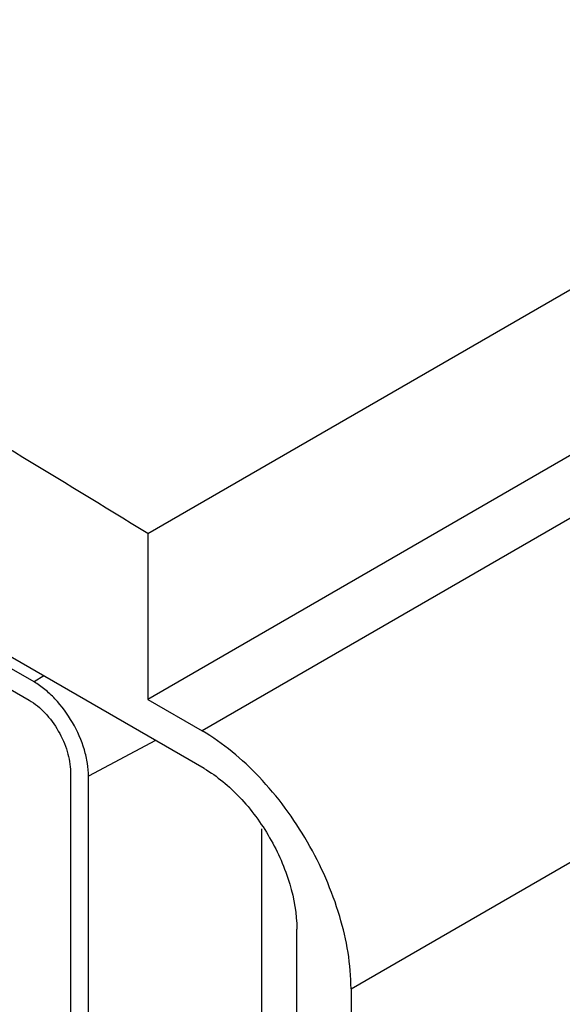
# Model space of a CAD drawing. Units: millimetres. Extents: x 41 to 278, y 34 to 410.
# Drawn here: x 117 to 159, y 250 to 327 of the extents above; entities that cross this region are included whole.
import ezdxf

# ---------------------------------------------------------------- set-up
doc = ezdxf.new("R2010")
doc.units = ezdxf.units.MM
doc.header["$LTSCALE"] = 28.911231
doc.layers.get('0').update_dxf_attribs({"linetype": 'CONTINUOUS'})

msp = doc.modelspace()

# ---------------------------------------------------------------- linework, layer by layer
at = {"color": 7, "linetype": 'CONTINUOUS'}
for p, q in [((126.799, 286.635), (214.126, 337.054)), ((214.126, 324.079), (126.799, 273.661)), ((218.382, 321.622), (131.055, 271.204)), ((131.211, 268.256), (52.527, 313.683)), ((117.909, 275.027), (70.866, 302.186)), ((142.709, 251.018), (230.036, 301.436)), ((71.412, 300.226), (117.519, 273.607)), ((126.799, 286.635), (126.799, 273.661)), ((118.667, 275.498), (117.908, 275.027)), ((126.799, 273.661), (131.055, 271.204)), ((127.413, 270.449), (122.169, 267.647)), ((120.753, 268.004), (120.753, 177.113)), ((122.169, 175.746), (122.169, 267.647)), ((135.711, 263.53), (135.711, 166.418)), ((138.466, 240.389), (138.466, 255.69)), ((142.709, 251.018), (142.709, 237.939))]:
    msp.add_line(p, q, dxfattribs=at)
for points, knots in [([(126.799, 286.635), (123.331, 288.77), (109.523, 297.188), (95.577, 305.379), (85.065, 311.371)], [0, 0, 0, 0, 0.251815, 1, 1, 1, 1]), ([(122.169, 267.647), (122.169, 267.984), (122.107, 268.685), (121.773, 270.124), (120.994, 271.888), (119.855, 273.445), (118.776, 274.454), (118.2, 274.858), (117.909, 275.027)], [0, 0, 0, 0, 0.114279, 0.237541, 0.500001, 0.762461, 0.885722, 1, 1, 1, 1]), ([(117.519, 273.607), (117.978, 273.342), (118.847, 272.61), (119.861, 271.224), (120.554, 269.653), (120.753, 268.535), (120.753, 268.004)], [0, 0, 0, 0, 0.237228, 0.499999, 0.762771, 1, 1, 1, 1]), ([(142.709, 251.018), (142.709, 252.929), (141.992, 256.958), (139.495, 262.62), (135.84, 267.614), (132.709, 270.249), (131.055, 271.204)], [0, 0, 0, 0, 0.237229, 0.500001, 0.762772, 1, 1, 1, 1]), ([(131.211, 268.256), (132.241, 267.661), (134.191, 266.021), (136.465, 262.912), (138.02, 259.387), (138.466, 256.879), (138.466, 255.69)], [0, 0, 0, 0, 0.23724, 0.499999, 0.762759, 1, 1, 1, 1])]:
    msp.add_open_spline(points, degree=3, knots=knots, dxfattribs=at)

doc.saveas('drawing.dxf')
